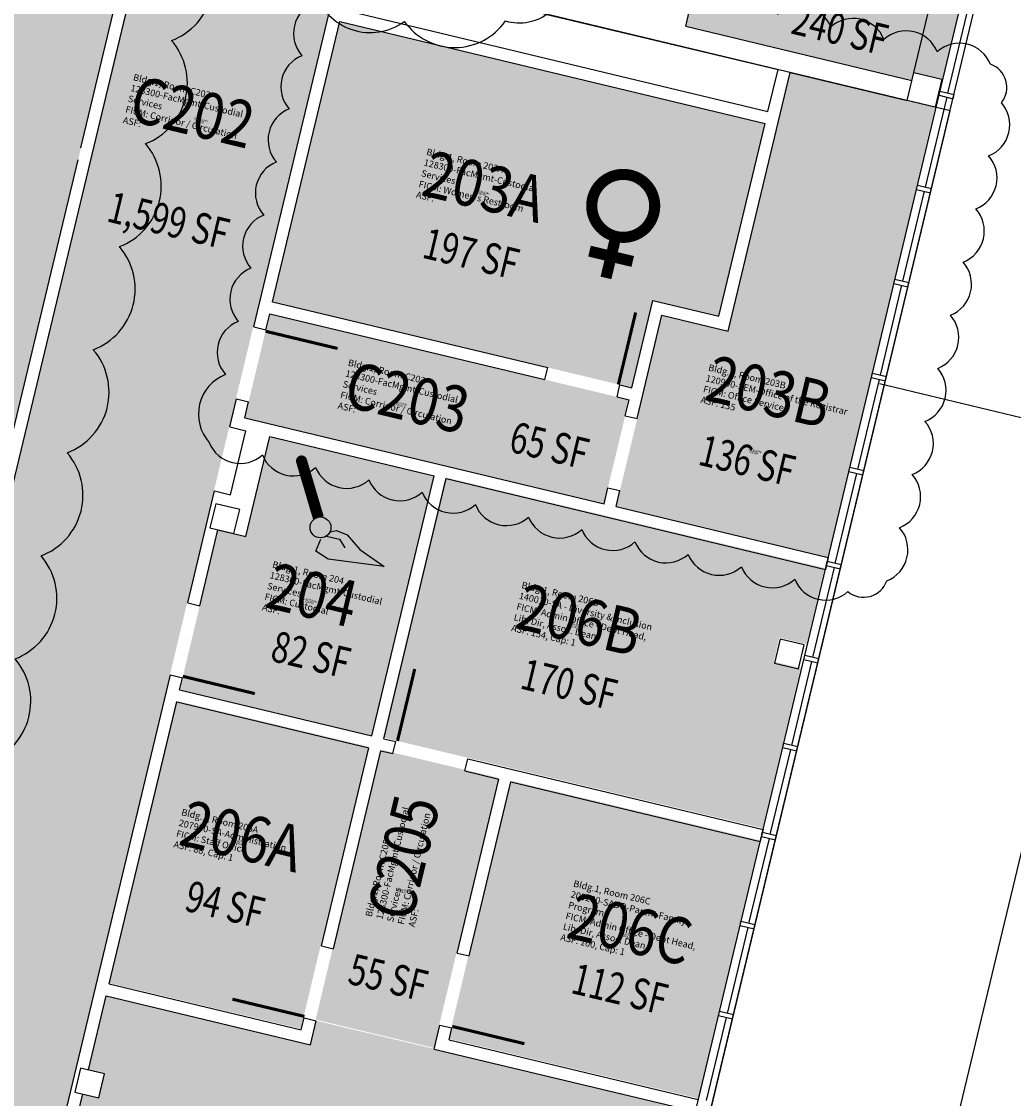
# Model space of a CAD drawing. Units: inches. Extents: x 69220657 to 69223180, y 27675030 to 27677662.
# Drawn here: x 69221970 to 69222452, y 27676001 to 27676524 of the extents above; entities that cross this region are included whole.
import ezdxf
from ezdxf.enums import TextEntityAlignment as Align

# ---------------------------------------------------------------- set-up
doc = ezdxf.new("R2010")
doc.units = ezdxf.units.IN
doc.header["$LTSCALE"] = 100
doc.header["$MEASUREMENT"] = 0
doc.layers.get('0').update_dxf_attribs({"linetype": 'CONTINUOUS'})
for name, color, linetype in [('A-DOOR', 2, 'CONTINUOUS'), ('A-FLOR', 3, 'CONTINUOUS'), ('A-GLAZ', 1, 'CONTINUOUS'), ('A-IDEN-ICON', 4, 'CONTINUOUS'), ('A-IDEN-RNUM', 7, 'CONTINUOUS'), ('A-IDEN-SNUM', 4, 'CONTINUOUS'), ('A-IDEN-VNUM', 4, 'CONTINUOUS'), ('A-ROOF', 2, 'CONTINUOUS'), ('A-SITE', 3, 'CONTINUOUS'), ('A-WALL', 5, 'CONTINUOUS'), ('AREA-TEXT', 3, 'CONTINUOUS'), ('Rooms-Category-Color', 7, 'CONTINUOUS'), ('Rooms-College-Color', 7, 'CONTINUOUS'), ('Rooms-Department-Color', 7, 'CONTINUOUS'), ('Rooms-Division-Color', 7, 'CONTINUOUS'), ('Rooms-Information', 7, 'CONTINUOUS')]:
    doc.layers.add(name, color=color, linetype=linetype)
doc.layers.add('A-REV', color=1, linetype='CONTINUOUS', true_color=0xff0000)
doc.styles.add('CP_AREA', font='arial.ttf', dxfattribs={"height": 15})
doc.styles.add('CP_ROOMSNUMBER', font='arial.ttf', dxfattribs={"height": 1})
doc.styles.add('CP_ROOMVNUMBER', font='arial.ttf', dxfattribs={"width": 0.85, "height": 0.075})

# ---------------------------------------------------------------- blocks, each defined once
blk = doc.blocks.new('CPWOMEN')
at = {"const_width": 0.015}
blk.add_lwpolyline([(-0.0375, 0, 1), (0.0475, 0, 1)], format="xyb", close=True, dxfattribs=at)
for points in [[(0.005, -0.04), (0.005, -0.1)], [(-0.025, -0.07), (0.035, -0.07)]]:
    blk.add_lwpolyline(points, dxfattribs=at)
blk = doc.blocks.new('CPCUST')
for p, q in [((0.0262, -0.0408), (0.0446, -0.0406)), ((0.0297, -0.0341), (0.0376, -0.0302)), ((0.0376, -0.0302), (0.0533, -0.0324)), ((0.0446, -0.0406), (0.0543, -0.0505)), ((0.0533, -0.0324), (0.0745, -0.0479)), ((0.0171, -0.0639), (0.02, -0.0466)), ((0.0745, -0.0479), (0.1117, -0.0625)), ((0.0358, -0.0705), (0.0171, -0.0639)), ((0.1117, -0.0625), (0.0358, -0.0705))]:
    blk.add_line(p, q)
at = {"const_width": 0.015}
blk.add_lwpolyline([(-0.03, 0.05), (0.01, -0.0193)], dxfattribs=at)
at = {"const_width": 0.0075}
blk.add_lwpolyline([(-0.0332, 0.0481, 1), (-0.0268, 0.0519, 1)], format="xyb", close=True, dxfattribs=at)
blk.add_circle((0.0158, -0.0313), 0.0141)

msp = doc.modelspace()

# ---------------------------------------------------------------- hatches: boundary and pattern name
at = {"layer": 'Rooms-Category-Color', "true_color": 0xfa9ba3}
for points in [[(69221961.76, 27676308.3), (69222026.19, 27676578.12), (69221577.35, 27676683.18), (69221643.99, 27676961.31), (69221638.15, 27676962.7), (69221640.53, 27676972.65), (69221605.52, 27676981.02), (69221603.14, 27676971.09), (69221489.89, 27676998.25), (69221455.65, 27676855.29), (69221508.19, 27676842.68), (69221453.68, 27676615.12), (69221455.02, 27676614.8), (69221433.09, 27676523.27), (69221417.22, 27676527.07), (69221398.61, 27676449.39)], [(69222281.04, 27676381.61), (69222313.05, 27676373.94), (69222343.18, 27676499.71), (69222413.69, 27676482.82), (69222361.76, 27676263.89), (69222258.67, 27676288.59)], [(69222175.72, 27676302.81), (69222360.03, 27676258.73), (69222351.19, 27676221.77), (69222338.06, 27676224.91), (69222335.27, 27676213.24), (69222348.4, 27676210.1), (69222329.79, 27676132.3), (69222145.49, 27676176.37)], [(69222044.89, 27676194.26), (69222138.26, 27676171.93), (69222105.46, 27676034.8), (69222012.1, 27676057.12)], [(69222207.31, 27676155.42), (69222328.4, 27676126.46), (69222298.39, 27676001), (69222177.31, 27676029.95)], [(69222110.09, 27676027.05), (69222112.88, 27676038.72), (69222170.27, 27676025), (69222297.19, 27675994.64), (69222287.77, 27675955.26), (69222286.31, 27675955.6), (69222284.33, 27675947.34), (69222272.66, 27675950.13), (69222271.27, 27675944.29), (69222265.43, 27675945.69), (69222222.87, 27675767.71), (69222045.86, 27675810.04), (69222065.4, 27675891.73), (69221977.86, 27675912.66), (69221999.49, 27676003.11), (69222007.28, 27676001.25), (69222010.07, 27676012.92), (69222002.29, 27676014.78), (69222010.89, 27676050.77)]]:
    msp.add_hatch(color=241, dxfattribs=at).paths.add_polyline_path(points)
at = {"layer": 'Rooms-Category-Color', "true_color": 0xadadad}
for points in [[(69221102.71, 27675856.71), (69221244.7, 27675822.76), (69221234.94, 27675781.91), (69221409.03, 27675740.28), (69221401.35, 27675708.18), (69221582.26, 27675664.92), (69221575.74, 27675637.71), (69221625.34, 27675625.83), (69221794.57, 27675585.36), (69221795.97, 27675591.2), (69221787.21, 27675593.29), (69221795.59, 27675628.3), (69221804.34, 27675626.21), (69221816.2, 27675675.81), (69221851.2, 27675822.18), (69221919, 27676105.69), (69222090.41, 27676822.48), (69222183.78, 27676800.15), (69221865.61, 27675469.67), (69221593.29, 27675534.79), (69221590.03, 27675521.17), (69221581.77, 27675523.15), (69221581.42, 27675521.69), (69221327.09, 27675582.51), (69221330.23, 27675595.64), (69221318.56, 27675598.43), (69221315.42, 27675585.3), (69221148.29, 27675625.27), (69221175.85, 27675740.52), (69221080.38, 27675763.35)], [(69222355.88, 27676786.64), (69222479.89, 27676756.99), (69222417.56, 27676496.34), (69222403.45, 27676499.71), (69222402.52, 27676495.82), (69222292.62, 27676522.1)], [(69222124.41, 27676524.36), (69222331.05, 27676474.85), (69222308.61, 27676381.18), (69222276.53, 27676388.86), (69222266.42, 27676346.45), (69222091.85, 27676388.19)], [(69222090.39, 27676382.37), (69222264.95, 27676340.55), (69222252.84, 27676289.99), (69222078.28, 27676331.8)], [(69222090.49, 27676322.71), (69222170.25, 27676303.64), (69222140.01, 27676177.2), (69222046.64, 27676199.53), (69222065.25, 27676277.33), (69222078.87, 27676274.08)], [(69222144.09, 27676170.53), (69222201.48, 27676156.81), (69222170.08, 27676025.51), (69222112.7, 27676039.24)]]:
    msp.add_hatch(color=253, dxfattribs=at).paths.add_polyline_path(points)
at = {"layer": 'Rooms-College-Color', "true_color": 0x80bc67}
for points in [[(69221961.76, 27676308.3), (69222026.19, 27676578.12), (69221577.35, 27676683.18), (69221643.99, 27676961.31), (69221638.15, 27676962.7), (69221640.53, 27676972.65), (69221605.52, 27676981.02), (69221603.14, 27676971.09), (69221489.89, 27676998.25), (69221455.65, 27676855.29), (69221508.19, 27676842.68), (69221453.68, 27676615.12), (69221455.02, 27676614.8), (69221433.09, 27676523.27), (69221417.22, 27676527.07), (69221398.61, 27676449.39)], [(69222281.04, 27676381.61), (69222313.05, 27676373.94), (69222343.18, 27676499.71), (69222413.69, 27676482.82), (69222361.76, 27676263.89), (69222258.67, 27676288.59)], [(69222175.72, 27676302.81), (69222360.03, 27676258.73), (69222351.19, 27676221.77), (69222338.06, 27676224.91), (69222335.27, 27676213.24), (69222348.4, 27676210.1), (69222329.79, 27676132.3), (69222145.49, 27676176.37)], [(69222044.89, 27676194.26), (69222138.26, 27676171.93), (69222105.46, 27676034.8), (69222012.1, 27676057.12)], [(69222207.31, 27676155.42), (69222328.4, 27676126.46), (69222298.39, 27676001), (69222177.31, 27676029.95)], [(69222110.09, 27676027.05), (69222112.88, 27676038.72), (69222170.27, 27676025), (69222297.19, 27675994.64), (69222287.77, 27675955.26), (69222286.31, 27675955.6), (69222284.33, 27675947.34), (69222272.66, 27675950.13), (69222271.27, 27675944.29), (69222265.43, 27675945.69), (69222222.87, 27675767.71), (69222045.86, 27675810.04), (69222065.4, 27675891.73), (69221977.86, 27675912.66), (69221999.49, 27676003.11), (69222007.28, 27676001.25), (69222010.07, 27676012.92), (69222002.29, 27676014.78), (69222010.89, 27676050.77)]]:
    msp.add_hatch(color=83, dxfattribs=at).paths.add_polyline_path(points)
at = {"layer": 'Rooms-College-Color', "true_color": 0xadadad}
for points in [[(69221102.71, 27675856.71), (69221244.7, 27675822.76), (69221234.94, 27675781.91), (69221409.03, 27675740.28), (69221401.35, 27675708.18), (69221582.26, 27675664.92), (69221575.74, 27675637.71), (69221625.34, 27675625.83), (69221794.57, 27675585.36), (69221795.97, 27675591.2), (69221787.21, 27675593.29), (69221795.59, 27675628.3), (69221804.34, 27675626.21), (69221816.2, 27675675.81), (69221851.2, 27675822.18), (69221919, 27676105.69), (69222090.41, 27676822.48), (69222183.78, 27676800.15), (69221865.61, 27675469.67), (69221593.29, 27675534.79), (69221590.03, 27675521.17), (69221581.77, 27675523.15), (69221581.42, 27675521.69), (69221327.09, 27675582.51), (69221330.23, 27675595.64), (69221318.56, 27675598.43), (69221315.42, 27675585.3), (69221148.29, 27675625.27), (69221175.85, 27675740.52), (69221080.38, 27675763.35)], [(69222355.88, 27676786.64), (69222479.89, 27676756.99), (69222417.56, 27676496.34), (69222403.45, 27676499.71), (69222402.52, 27676495.82), (69222292.62, 27676522.1)], [(69222124.41, 27676524.36), (69222331.05, 27676474.85), (69222308.61, 27676381.18), (69222276.53, 27676388.86), (69222266.42, 27676346.45), (69222091.85, 27676388.19)], [(69222090.39, 27676382.37), (69222264.95, 27676340.55), (69222252.84, 27676289.99), (69222078.28, 27676331.8)], [(69222090.49, 27676322.71), (69222170.25, 27676303.64), (69222140.01, 27676177.2), (69222046.64, 27676199.53), (69222065.25, 27676277.33), (69222078.87, 27676274.08)], [(69222144.09, 27676170.53), (69222201.48, 27676156.81), (69222170.08, 27676025.51), (69222112.7, 27676039.24)]]:
    msp.add_hatch(color=253, dxfattribs=at).paths.add_polyline_path(points)
at = {"layer": 'Rooms-Department-Color', "true_color": 0x003fff}
for points in [[(69221961.76, 27676308.3), (69222026.19, 27676578.12), (69221577.35, 27676683.18), (69221643.99, 27676961.31), (69221638.15, 27676962.7), (69221640.53, 27676972.65), (69221605.52, 27676981.02), (69221603.14, 27676971.09), (69221489.89, 27676998.25), (69221455.65, 27676855.29), (69221508.19, 27676842.68), (69221453.68, 27676615.12), (69221455.02, 27676614.8), (69221433.09, 27676523.27), (69221417.22, 27676527.07), (69221398.61, 27676449.39)], [(69222281.04, 27676381.61), (69222313.05, 27676373.94), (69222343.18, 27676499.71), (69222413.69, 27676482.82), (69222361.76, 27676263.89), (69222258.67, 27676288.59)]]:
    msp.add_hatch(color=160, dxfattribs=at).paths.add_polyline_path(points)
at = {"layer": 'Rooms-Department-Color', "true_color": 0xacacac}
for points in [[(69221102.71, 27675856.71), (69221244.7, 27675822.76), (69221234.94, 27675781.91), (69221409.03, 27675740.28), (69221401.35, 27675708.18), (69221582.26, 27675664.92), (69221575.74, 27675637.71), (69221625.34, 27675625.83), (69221794.57, 27675585.36), (69221795.97, 27675591.2), (69221787.21, 27675593.29), (69221795.59, 27675628.3), (69221804.34, 27675626.21), (69221816.2, 27675675.81), (69221851.2, 27675822.18), (69221919, 27676105.69), (69222090.41, 27676822.48), (69222183.78, 27676800.15), (69221865.61, 27675469.67), (69221593.29, 27675534.79), (69221590.03, 27675521.17), (69221581.77, 27675523.15), (69221581.42, 27675521.69), (69221327.09, 27675582.51), (69221330.23, 27675595.64), (69221318.56, 27675598.43), (69221315.42, 27675585.3), (69221148.29, 27675625.27), (69221175.85, 27675740.52), (69221080.38, 27675763.35)], [(69222355.88, 27676786.64), (69222479.89, 27676756.99), (69222417.56, 27676496.34), (69222403.45, 27676499.71), (69222402.52, 27676495.82), (69222292.62, 27676522.1)], [(69222124.41, 27676524.36), (69222331.05, 27676474.85), (69222308.61, 27676381.18), (69222276.53, 27676388.86), (69222266.42, 27676346.45), (69222091.85, 27676388.19)], [(69222090.39, 27676382.37), (69222264.95, 27676340.55), (69222252.84, 27676289.99), (69222078.28, 27676331.8)], [(69222090.49, 27676322.71), (69222170.25, 27676303.64), (69222140.01, 27676177.2), (69222046.64, 27676199.53), (69222065.25, 27676277.33), (69222078.87, 27676274.08)], [(69222144.09, 27676170.53), (69222201.48, 27676156.81), (69222170.08, 27676025.51), (69222112.7, 27676039.24)]]:
    msp.add_hatch(color=253, dxfattribs=at).paths.add_polyline_path(points)
at = {"layer": 'Rooms-Department-Color', "true_color": 0x604aed}
for points in [[(69222175.72, 27676302.81), (69222360.03, 27676258.73), (69222351.19, 27676221.77), (69222338.06, 27676224.91), (69222335.27, 27676213.24), (69222348.4, 27676210.1), (69222329.79, 27676132.3), (69222145.49, 27676176.37)], [(69222044.89, 27676194.26), (69222138.26, 27676171.93), (69222105.46, 27676034.8), (69222012.1, 27676057.12)], [(69222207.31, 27676155.42), (69222328.4, 27676126.46), (69222298.39, 27676001), (69222177.31, 27676029.95)], [(69222110.09, 27676027.05), (69222112.88, 27676038.72), (69222170.27, 27676025), (69222297.19, 27675994.64), (69222287.77, 27675955.26), (69222286.31, 27675955.6), (69222284.33, 27675947.34), (69222272.66, 27675950.13), (69222271.27, 27675944.29), (69222265.43, 27675945.69), (69222222.87, 27675767.71), (69222045.86, 27675810.04), (69222065.4, 27675891.73), (69221977.86, 27675912.66), (69221999.49, 27676003.11), (69222007.28, 27676001.25), (69222010.07, 27676012.92), (69222002.29, 27676014.78), (69222010.89, 27676050.77)]]:
    msp.add_hatch(color=173, dxfattribs=at).paths.add_polyline_path(points)
at = {"layer": 'Rooms-Division-Color', "true_color": 0x003fff}
for points in [[(69221961.76, 27676308.3), (69222026.19, 27676578.12), (69221577.35, 27676683.18), (69221643.99, 27676961.31), (69221638.15, 27676962.7), (69221640.53, 27676972.65), (69221605.52, 27676981.02), (69221603.14, 27676971.09), (69221489.89, 27676998.25), (69221455.65, 27676855.29), (69221508.19, 27676842.68), (69221453.68, 27676615.12), (69221455.02, 27676614.8), (69221433.09, 27676523.27), (69221417.22, 27676527.07), (69221398.61, 27676449.39)], [(69222281.04, 27676381.61), (69222313.05, 27676373.94), (69222343.18, 27676499.71), (69222413.69, 27676482.82), (69222361.76, 27676263.89), (69222258.67, 27676288.59)]]:
    msp.add_hatch(color=160, dxfattribs=at).paths.add_polyline_path(points)
at = {"layer": 'Rooms-Division-Color', "true_color": 0xadadad}
for points in [[(69221102.71, 27675856.71), (69221244.7, 27675822.76), (69221234.94, 27675781.91), (69221409.03, 27675740.28), (69221401.35, 27675708.18), (69221582.26, 27675664.92), (69221575.74, 27675637.71), (69221625.34, 27675625.83), (69221794.57, 27675585.36), (69221795.97, 27675591.2), (69221787.21, 27675593.29), (69221795.59, 27675628.3), (69221804.34, 27675626.21), (69221816.2, 27675675.81), (69221851.2, 27675822.18), (69221919, 27676105.69), (69222090.41, 27676822.48), (69222183.78, 27676800.15), (69221865.61, 27675469.67), (69221593.29, 27675534.79), (69221590.03, 27675521.17), (69221581.77, 27675523.15), (69221581.42, 27675521.69), (69221327.09, 27675582.51), (69221330.23, 27675595.64), (69221318.56, 27675598.43), (69221315.42, 27675585.3), (69221148.29, 27675625.27), (69221175.85, 27675740.52), (69221080.38, 27675763.35)], [(69222355.88, 27676786.64), (69222479.89, 27676756.99), (69222417.56, 27676496.34), (69222403.45, 27676499.71), (69222402.52, 27676495.82), (69222292.62, 27676522.1)], [(69222124.41, 27676524.36), (69222331.05, 27676474.85), (69222308.61, 27676381.18), (69222276.53, 27676388.86), (69222266.42, 27676346.45), (69222091.85, 27676388.19)], [(69222090.39, 27676382.37), (69222264.95, 27676340.55), (69222252.84, 27676289.99), (69222078.28, 27676331.8)], [(69222090.49, 27676322.71), (69222170.25, 27676303.64), (69222140.01, 27676177.2), (69222046.64, 27676199.53), (69222065.25, 27676277.33), (69222078.87, 27676274.08)], [(69222144.09, 27676170.53), (69222201.48, 27676156.81), (69222170.08, 27676025.51), (69222112.7, 27676039.24)]]:
    msp.add_hatch(color=253, dxfattribs=at).paths.add_polyline_path(points)
at = {"layer": 'Rooms-Division-Color', "true_color": 0x604aed}
for points in [[(69222175.72, 27676302.81), (69222360.03, 27676258.73), (69222351.19, 27676221.77), (69222338.06, 27676224.91), (69222335.27, 27676213.24), (69222348.4, 27676210.1), (69222329.79, 27676132.3), (69222145.49, 27676176.37)], [(69222044.89, 27676194.26), (69222138.26, 27676171.93), (69222105.46, 27676034.8), (69222012.1, 27676057.12)], [(69222207.31, 27676155.42), (69222328.4, 27676126.46), (69222298.39, 27676001), (69222177.31, 27676029.95)], [(69222110.09, 27676027.05), (69222112.88, 27676038.72), (69222170.27, 27676025), (69222297.19, 27675994.64), (69222287.77, 27675955.26), (69222286.31, 27675955.6), (69222284.33, 27675947.34), (69222272.66, 27675950.13), (69222271.27, 27675944.29), (69222265.43, 27675945.69), (69222222.87, 27675767.71), (69222045.86, 27675810.04), (69222065.4, 27675891.73), (69221977.86, 27675912.66), (69221999.49, 27676003.11), (69222007.28, 27676001.25), (69222010.07, 27676012.92), (69222002.29, 27676014.78), (69222010.89, 27676050.77)]]:
    msp.add_hatch(color=173, dxfattribs=at).paths.add_polyline_path(points)

# ---------------------------------------------------------------- linework, layer by layer
at = {"layer": 'A-DOOR'}
for points in [[(69222259.79, 27676347.96, 1.5, 1.5, 0), (69222268.17, 27676382.97, 0, 0, 0), (69222267.44, 27676383.15, 0, 0, 0.414214), (69222225.16, 27676354.72, 0, 0, 0.414214)], [(69222088.35, 27676373.86, 1.5, 1.5, 0), (69222123.36, 27676365.48, 0, 0, 0), (69222123.19, 27676364.75, 0, 0, -0.414214), (69222078.68, 27676339.93, 0, 0, -0.414214)], [(69222048.17, 27676206.11, 1.5, 1.5, 0), (69222083.17, 27676197.72, 0, 0, 0), (69222083.35, 27676198.45, 0, 0, 0.414214), (69222054.92, 27676240.74, 0, 0, 0.414214)], [(69222152.47, 27676174.7, 1.5, 1.5, 0), (69222160.85, 27676209.71, 0, 0, 0), (69222161.58, 27676209.53, 0, 0, -0.414214), (69222186.4, 27676165.03, 0, 0, -0.414214)], [(69222107.28, 27676040.79, 1.5, 1.5, 0), (69222072.27, 27676049.18, 0, 0, 0), (69222072.44, 27676049.91, 0, 0, -0.414214), (69222116.95, 27676074.72, 0, 0, -0.414214)], [(69222179.12, 27676035.92, 1.5, 1.5, 0), (69222214.13, 27676027.53, 0, 0, 0), (69222214.3, 27676028.26, 0, 0, 0.414214), (69222185.87, 27676070.55, 0, 0, 0.414214)]]:
    msp.add_lwpolyline(points, format="xyseb", dxfattribs=at)
at = {"layer": 'A-FLOR'}
msp.add_line((69222403.34, 27676499.69), (69222465.77, 27676760.32), dxfattribs=at)
at = {"layer": 'A-GLAZ'}
for p, q in [((69222287.79, 27675955.13), (69222493.15, 27676812.37)), ((69222294.59, 27675953.5), (69222499.96, 27676810.74)), ((69222419.93, 27676489.55), (69222430.41, 27676533.31)), ((69222408.98, 27676443.84), (69222419.46, 27676487.6)), ((69222398.03, 27676398.14), (69222408.51, 27676441.9)), ((69222387.08, 27676352.43), (69222397.56, 27676396.19)), ((69222376.13, 27676306.72), (69222386.61, 27676350.48)), ((69222365.18, 27676261.02), (69222375.66, 27676304.78)), ((69222354.23, 27676215.31), (69222364.71, 27676259.07)), ((69222343.98, 27676172.52), (69222353.76, 27676213.36)), ((69222333.61, 27676129.24), (69222343.51, 27676170.57)), ((69222323.24, 27676085.97), (69222333.15, 27676127.3)), ((69222312.76, 27676042.21), (69222322.78, 27676084.02)), ((69222302.63, 27675999.9), (69222312.29, 27676040.26))]:
    msp.add_line(p, q, dxfattribs=at)
at = {"layer": 'A-REV'}
msp.add_lwpolyline([(69221953.96, 27676164.49, 0.520567), (69221966.64, 27676214.59, 0.520567), (69221979.32, 27676264.69, 0.520567), (69221992, 27676314.79, 0.520567), (69222004.67, 27676364.89, 0.520567), (69222017.35, 27676414.98, 0.520567), (69222030.03, 27676465.08, 0.520567), (69222042.71, 27676515.18, 0.520567), (69222055.39, 27676565.28, 0.520567), (69222068.07, 27676615.38, 0.520567), (69222080.74, 27676665.48, 0.520567), (69222093.42, 27676715.58, 0.520567), (69222106.1, 27676765.68, 0.520567), (69222118.78, 27676815.77, 0.520567), (69222131.46, 27676865.87, 0.520567), (69222113.82, 27676896.74, 0.520567), (69222063.09, 27676906.62, 0.520567), (69222012.37, 27676916.5, 0.520567), (69221961.64, 27676926.39, 0.520567)], format="xyb", dxfattribs=at)
msp.add_lwpolyline([(69222135.58, 27676678.79, 0.520567), (69222121.39, 27676629.62, 0.520567), (69222109.06, 27676586.92, 0.520567), (69222112.49, 27676539.02, 0.520567), (69222155.78, 27676524.48, 0.520567), (69222204.96, 27676524.68, 0.520567), (69222235.17, 27676549.01, 0.520567), (69222227.27, 27676601.79, 0.520567), (69222215.64, 27676644.81, 0.520567), (69222197.7, 27676681.01, 0.520567)], format="xyb", close=True, dxfattribs=at)
at = {"layer": 'A-REV', "elevation": 0}
msp.add_lwpolyline([(69222112.23, 27676533.61, 0.520567), (69222106.04, 27676507.78, 0.520567), (69222099.85, 27676481.96, 0.520567), (69222093.67, 27676456.14, 0.520567), (69222087.48, 27676430.31, 0.520567), (69222081.29, 27676404.49, 0.520567), (69222075.11, 27676378.66, 0.520567), (69222068.92, 27676352.84, 0.520567), (69222060.99, 27676319.75, 0.520567), (69222086.85, 27676313.71, 0.520567), (69222112.71, 27676307.67, 0.520567), (69222138.57, 27676301.63, 0.520567), (69222164.43, 27676295.59, 0.520567), (69222190.29, 27676289.56, 0.520567), (69222216.14, 27676283.52, 0.520567), (69222242, 27676277.48, 0.520567), (69222267.86, 27676271.44, 0.520567), (69222293.72, 27676265.4, 0.520567), (69222319.58, 27676259.36, 0.520567), (69222345.44, 27676253.32, 0.520567), (69222371.3, 27676247.28, 0.520567), (69222390.18, 27676252.53, 0.520567), (69222396.37, 27676278.36, 0.520567), (69222402.56, 27676304.18, 0.520567), (69222408.74, 27676330, 0.520567), (69222414.93, 27676355.83, 0.520567), (69222421.12, 27676381.65, 0.520567), (69222427.3, 27676407.47, 0.520567), (69222433.49, 27676433.3, 0.520567), (69222439.68, 27676459.12, 0.520567), (69222445.86, 27676484.95, 0.520567), (69222440.53, 27676503.66, 0.520567), (69222414.68, 27676509.7, 0.520567), (69222388.82, 27676515.74, 0.520567), (69222362.96, 27676521.78, 0.520567), (69222337.1, 27676527.82, 0.520567)], format="xyb", dxfattribs=at)
at = {"layer": 'A-ROOF'}
msp.add_lwpolyline([(69222294.59, 27675953.5), (69222420.98, 27676481.07), (69221301.77, 27676749.2), (69221437.5, 27677315.21), (69221327.84, 27677341.42), (69221284.39, 27677160.05), (69221078.23, 27677209.44), (69221075.66, 27677198.74), (69221111.16, 27677190.23), (69220694.83, 27675452.4)], dxfattribs=at)
at = {"layer": 'A-SITE'}
for p, q in [((69222386.63, 27676348.42), (69222503.33, 27676320.46)), ((69222503.33, 27676320.46), (69222417.36, 27675961.62))]:
    msp.add_line(p, q, dxfattribs=at)
at = {"layer": 'A-WALL'}
for p, q in [((69222292.51, 27676522.13), (69222355.88, 27676786.64)), ((69222082.69, 27676375.99), (69222129.29, 27676570.49)), ((69222139.45, 27676548.52), (69222337.34, 27676501.11)), ((69221919.15, 27676105.73), (69222023.35, 27676540.34)), ((69221998.64, 27676462.97), (69222017.51, 27676541.74)), ((69222125.8, 27676530.19), (69222332.45, 27676480.69, 0)), ((69222091.79, 27676388.21), (69222124.41, 27676524.36)), ((69222124.41, 27676524.36), (69222331.05, 27676474.85, 0)), ((69222292.51, 27676522.13), (69222402.4, 27676495.8)), ((69222343.18, 27676499.71), (69222400.07, 27676486.08)), ((69222400.07, 27676486.08), (69222403.34, 27676499.69)), ((69222403.34, 27676499.69), (69222416.95, 27676496.43)), ((69222416.95, 27676496.43), (69222413.69, 27676482.82)), ((69222415.57, 27676488.54), (69222416.04, 27676490.48)), ((69222415.57, 27676488.54), (69222422.38, 27676486.9)), ((69222422.85, 27676488.85), (69222416.04, 27676490.48)), ((69222422.38, 27676486.9), (69222422.85, 27676488.85)), ((69222413.69, 27676482.82), (69222400.07, 27676486.08)), ((69221913.37, 27676107.04), (69221997.25, 27676457.13)), ((69222404.62, 27676442.83), (69222405.09, 27676444.77)), ((69222404.62, 27676442.83), (69222411.43, 27676441.2)), ((69222411.9, 27676443.14), (69222405.09, 27676444.77)), ((69222411.43, 27676441.2), (69222411.9, 27676443.14)), ((69222393.67, 27676397.12), (69222394.14, 27676399.07)), ((69222400.95, 27676397.44), (69222394.14, 27676399.07)), ((69222393.67, 27676397.12), (69222400.48, 27676395.49)), ((69222400.48, 27676395.49), (69222400.95, 27676397.44)), ((69222091.79, 27676388.21), (69222225.51, 27676356.17)), ((69222266.35, 27676346.39), (69222276.53, 27676388.86)), ((69222088.53, 27676374.59), (69222090.39, 27676382.37)), ((69222090.39, 27676382.37), (69222224.11, 27676350.34)), ((69222268.92, 27676331.38), (69222280.96, 27676381.63)), ((69222082.69, 27676375.99), (69222088.53, 27676374.59)), ((69222224.11, 27676350.34), (69222225.51, 27676356.17)), ((69222382.72, 27676351.42), (69222383.19, 27676353.36)), ((69222382.72, 27676351.42), (69222389.53, 27676349.78)), ((69222390, 27676351.73), (69222383.19, 27676353.36)), ((69222389.53, 27676349.78), (69222390, 27676351.73)), ((69222259.12, 27676341.95), (69222260.52, 27676347.79)), ((69222260.52, 27676347.79), (69222266.35, 27676346.39)), ((69222071.04, 27676327.37), (69222074.31, 27676340.98)), ((69222074.31, 27676340.98), (69222080.14, 27676339.58)), ((69222259.12, 27676341.95), (69222264.95, 27676340.55)), ((69222263.09, 27676332.77), (69222264.95, 27676340.55)), ((69222078.28, 27676331.8), (69222080.14, 27676339.58)), ((69222078.28, 27676331.8), (69222252.84, 27676289.99)), ((69222263.09, 27676332.77), (69222268.92, 27676331.38)), ((69222071.04, 27676327.37), (69222078.82, 27676325.5)), ((69222071.37, 27676294.38), (69222078.82, 27676325.5)), ((69222078.85, 27676274.08), (69222090.49, 27676322.71)), ((69222090.49, 27676322.71), (69222170.24, 27676303.6)), ((69222139.95, 27676177.18), (69222170.24, 27676303.6)), ((69222371.77, 27676305.71), (69222372.24, 27676307.65)), ((69222371.77, 27676305.71), (69222378.58, 27676304.08)), ((69222379.05, 27676306.02), (69222372.24, 27676307.65)), ((69222378.58, 27676304.08), (69222379.05, 27676306.02)), ((69222145.79, 27676175.78), (69222176.07, 27676302.21)), ((69222176.07, 27676302.21), (69222360.36, 27676258.06)), ((69222050.54, 27676241.79), (69222063.59, 27676296.25)), ((69222063.59, 27676296.25), (69222071.37, 27676294.38)), ((69222252.84, 27676289.99), (69222254.7, 27676297.77)), ((69222254.7, 27676297.77), (69222260.54, 27676296.37)), ((69222258.67, 27676288.59), (69222260.54, 27676296.37)), ((69222064.14, 27676289.95), (69222061.34, 27676278.28)), ((69222075.81, 27676287.15), (69222064.14, 27676289.95)), ((69222258.67, 27676288.59), (69222361.76, 27676263.89)), ((69222073.01, 27676275.48), (69222075.81, 27676287.15)), ((69222061.34, 27676278.28), (69222073.01, 27676275.48)), ((69222056.38, 27676240.39), (69222065.23, 27676277.35)), ((69222065.23, 27676277.35), (69222078.85, 27676274.08)), ((69222361.76, 27676263.89), (69222360.36, 27676258.06)), ((69222360.82, 27676260), (69222361.29, 27676261.95)), ((69222368.1, 27676260.32), (69222361.29, 27676261.95)), ((69222360.82, 27676260), (69222367.63, 27676258.37)), ((69222367.63, 27676258.37), (69222368.1, 27676260.32)), ((69222050.54, 27676241.79), (69222056.38, 27676240.39)), ((69222338.38, 27676224.25), (69222335.58, 27676212.58)), ((69222350.05, 27676221.45), (69222338.38, 27676224.25)), ((69222347.25, 27676209.78), (69222350.05, 27676221.45)), ((69222349.87, 27676214.3), (69222350.34, 27676216.24)), ((69222357.15, 27676214.61), (69222350.34, 27676216.24)), ((69222356.68, 27676212.66), (69222357.15, 27676214.61)), ((69222335.58, 27676212.58), (69222347.25, 27676209.78)), ((69222349.87, 27676214.3), (69222356.68, 27676212.66)), ((69221984.61, 27675966.58), (69222042.16, 27676206.78)), ((69222042.16, 27676206.78), (69222047.99, 27676205.38)), ((69222046.59, 27676199.55), (69222047.99, 27676205.38)), ((69222046.59, 27676199.55), (69222139.95, 27676177.18)), ((69222012.35, 27676056.59), (69222045.19, 27676193.71)), ((69222045.19, 27676193.71), (69222138.55, 27676171.35)), ((69222145.79, 27676175.78), (69222151.62, 27676174.39)), ((69222150.22, 27676168.55), (69222151.62, 27676174.39)), ((69222339.62, 27676171.51), (69222340.09, 27676173.45)), ((69222346.9, 27676171.82), (69222340.09, 27676173.45)), ((69222115.49, 27676075.07), (69222138.55, 27676171.35)), ((69222121.32, 27676073.67), (69222144.39, 27676169.95)), ((69222144.39, 27676169.95), (69222150.22, 27676168.55)), ((69222339.62, 27676171.51), (69222346.43, 27676169.88)), ((69222346.43, 27676169.88), (69222346.9, 27676171.82)), ((69222185.23, 27676160.16), (69222186.63, 27676166)), ((69222186.63, 27676166), (69222330.07, 27676131.63)), ((69222185.23, 27676160.16), (69222201.76, 27676156.2)), ((69222181.5, 27676071.6), (69222201.76, 27676156.2)), ((69222187.33, 27676070.2), (69222207.6, 27676154.8)), ((69222207.6, 27676154.8), (69222328.67, 27676125.8)), ((69222330.07, 27676131.63), (69222328.67, 27676125.8)), ((69222329.26, 27676128.23), (69222329.72, 27676130.18)), ((69222329.26, 27676128.23), (69222336.06, 27676126.6)), ((69222336.53, 27676128.54), (69222329.72, 27676130.18)), ((69222336.06, 27676126.6), (69222336.53, 27676128.54)), ((69222318.89, 27676084.96), (69222319.35, 27676086.9)), ((69222318.89, 27676084.96), (69222325.7, 27676083.32)), ((69222326.16, 27676085.27), (69222319.35, 27676086.9)), ((69222325.7, 27676083.32), (69222326.16, 27676085.27)), ((69222115.49, 27676075.07), (69222121.32, 27676073.67)), ((69222181.5, 27676071.6), (69222187.33, 27676070.2)), ((69222012.35, 27676056.59), (69222105.7, 27676034.23)), ((69222002.33, 27676014.77), (69222010.95, 27676050.76)), ((69222010.95, 27676050.76), (69222110.14, 27676026.99)), ((69222308.4, 27676041.19), (69222308.87, 27676043.14)), ((69222315.68, 27676041.51), (69222308.87, 27676043.14)), ((69222105.7, 27676034.23), (69222107.1, 27676040.06)), ((69222107.1, 27676040.06), (69222112.94, 27676038.66)), ((69222110.14, 27676026.99), (69222112.94, 27676038.66)), ((69222170.31, 27676024.92), (69222173.11, 27676036.59)), ((69222173.11, 27676036.59), (69222178.94, 27676035.19)), ((69222308.4, 27676041.19), (69222315.21, 27676039.56)), ((69222315.21, 27676039.56), (69222315.68, 27676041.51)), ((69222177.55, 27676029.35), (69222178.94, 27676035.19)), ((69222177.55, 27676029.35), (69222298.62, 27676000.35)), ((69222170.31, 27676024.92), (69222297.22, 27675994.51)), ((69221998.44, 27676015.71), (69221995.64, 27676004.04)), ((69222010.11, 27676012.91), (69221998.44, 27676015.71)), ((69222007.31, 27676001.24), (69222010.11, 27676012.91)), ((69221990.45, 27675965.18), (69221999.53, 27676003.11)), ((69221995.64, 27676004.04), (69222007.31, 27676001.24))]:
    msp.add_line(p, q, dxfattribs=at)
at = {"layer": 'A-WALL', "elevation": 0}
for points in [[(69222280.96, 27676381.63), (69222313.05, 27676373.94), (69222343.18, 27676499.71)], [(69222332.45, 27676480.69), (69222337.34, 27676501.11)], [(69222276.53, 27676388.86), (69222308.61, 27676381.18), (69222331.05, 27676474.85)]]:
    msp.add_lwpolyline(points, dxfattribs=at)

# ---------------------------------------------------------------- block references
at = {"layer": 'A-IDEN-ICON', "xscale": 360, "yscale": 360, "zscale": 360, "rotation": 346.5276805395032}
for name, p in [('CPWOMEN', (69222260.38, 27676435.22)), ('CPCUST', (69222112.15, 27676290.78))]:
    msp.add_blockref(name, p, dxfattribs=at)

# ---------------------------------------------------------------- texts
at = {"layer": 'A-IDEN-RNUM', "style": 'CP_ROOMSNUMBER', "width": 0.85}
for s, p in [('C202-00', (69222056.19, 27676475.58)), ('0203-A0', (69222193.29, 27676440.43)), ('C203-00', (69222153, 27676337.75)), ('0203-B0', (69222325.49, 27676314.7)), ('0204-00', (69222109.74, 27676241.93)), ('0206-B0', (69222239.5, 27676229.87)), ('0206-A0', (69222075.48, 27676124.68)), ('C205-00', (69222154.68, 27676101.19)), ('0206-C0', (69222264.15, 27676079.49))]:
    msp.add_text(s, height=1, rotation=346.5277, dxfattribs=at).set_placement(p, align=Align.MIDDLE)
at = {"layer": 'A-IDEN-SNUM', "style": 'CP_ROOMSNUMBER', "width": 0.85}
for s, p in [('0010C20200', (69222056.89, 27676476.52)), ('00100203A0', (69222193.99, 27676441.36)), ('0010C20300', (69222153.7, 27676338.69)), ('00100203B0', (69222326.19, 27676315.64)), ('0010020400', (69222110.44, 27676242.86)), ('00100206B0', (69222240.2, 27676230.8)), ('00100206A0', (69222076.18, 27676125.62)), ('0010C20500', (69222155.38, 27676102.13)), ('00100206C0', (69222264.85, 27676080.42))]:
    msp.add_text(s, height=1, rotation=346.5277, dxfattribs=at).set_placement(p, align=Align.MIDDLE)
at = {"layer": 'A-IDEN-VNUM', "style": 'CP_ROOMVNUMBER', "width": 0.85}
for s, rotation, p in [('C202', 346.5277, (69222052.25, 27676477.62)), ('203A', 346.5277, (69222193.99, 27676441.36)), ('203B', 346.5277, (69222332.19, 27676341.69)), ('C203', 346.5277, (69222156.62, 27676338.83)), ('204', 346.5277, (69222110.44, 27676242.86)), ('206B', 346.5277, (69222240.2, 27676230.8)), ('C205', 76.5277, (69222158.25, 27676117.4)), ('206A', 346.5277, (69222076.18, 27676125.62)), ('206C', 346.5277, (69222264.85, 27676080.42))]:
    msp.add_text(s, height=22.5, rotation=rotation, dxfattribs=at).set_placement(p, align=Align.MIDDLE)
at = {"layer": 'AREA-TEXT', "style": 'CP_AREA', "width": 0.75}
for s, p in [('240 SF', (69222367.43, 27676520.59)), ('1,599 SF', (69222041.21, 27676427.74)), ('197 SF', (69222188.23, 27676411.6)), ('65 SF', (69222226.24, 27676318.39)), ('136 SF', (69222322.3, 27676310.99)), ('82 SF', (69222110.39, 27676216.68)), ('170 SF', (69222235.81, 27676202.2)), ('94 SF', (69222068.64, 27676095.25)), ('55 SF', (69222147.92, 27676059.77)), ('112 SF', (69222260.46, 27676054.16))]:
    msp.add_text(s, height=15, rotation=346.5277, dxfattribs=at).set_placement(p, align=Align.MIDDLE_CENTER)

# ---------------------------------------------------------------- next in the draw order: texts
at = {"layer": 'Rooms-Information', "width": 72, "attachment_point": 7, "style": 'CP_ROOMVNUMBER', "bg_fill": 3, "box_fill_scale": 1.5, "bg_fill_color": 256, "bg_fill_true_color": 13158600, "bg_fill_transparency": 0}
for s, insert, char_height, rotation in [('Bldg.1, Room C202^M^J128300-FacMgmt-Custodial Services^M^JFICM: Corridor / Circulation^M^JASF: ', (69222018.57, 27676474.12), 3.2143, 346.5277), ("Bldg.1, Room 203A^M^J128300-FacMgmt-Custodial Services^M^JFICM: Women's Restroom^M^JASF: ", (69222161.04, 27676437.84), 3.2143, 346.5277), ('Bldg.1, Room C203^M^J128300-FacMgmt-Custodial Services^M^JFICM: Corridor / Circulation^M^JASF: ', (69222122.94, 27676335.34), 3.2143, 346.5277), ('Bldg.1, Room 203B^M^J120900-SEM-Office of the Registrar^M^JFICM: Office Service^M^JASF: 135', (69222299.26, 27676338.17), 3.2143, 346.5277), ('Bldg.1, Room 204^M^J128300-FacMgmt-Custodial Services^M^JFICM: Custodial^M^JASF: ', (69222086.18, 27676237.26), 3.2143, 346.5277), ('Bldg.1, Room 206B^M^J140010-SA - Diversity & Inclusion^M^JFICM: Admin Office - Dept Head, Lib, Dir, Assoc. Dean^M^JASF: 154, Cap: 1', (69222207.27, 27676227.27), 3.21429, 346.5277), ('Bldg.1, Room 206A^M^J207900-SA-Administration^M^JFICM: Staff Office^M^JASF: 88, Cap: 1', (69222043.24, 27676122.09), 3.2143, 346.5277), ('Bldg.1, Room C205^M^J128300-FacMgmt-Custodial Services^M^JFICM: Corridor / Circulation^M^JASF: ', (69222161.75, 27676083.72), 3.2143, 76.5277), ('Bldg.1, Room 206C^M^J209200-SADO-Parent Family Programs^M^JFICM: Admin Office - Dept Head, Lib, Dir, Assoc. Dean^M^JASF: 100, Cap: 1', (69222231.17, 27676076.92), 3.21429, 346.5277)]:
    msp.add_mtext(s, dxfattribs=dict(at, insert=insert, char_height=char_height, rotation=rotation))

doc.saveas('drawing.dxf')
